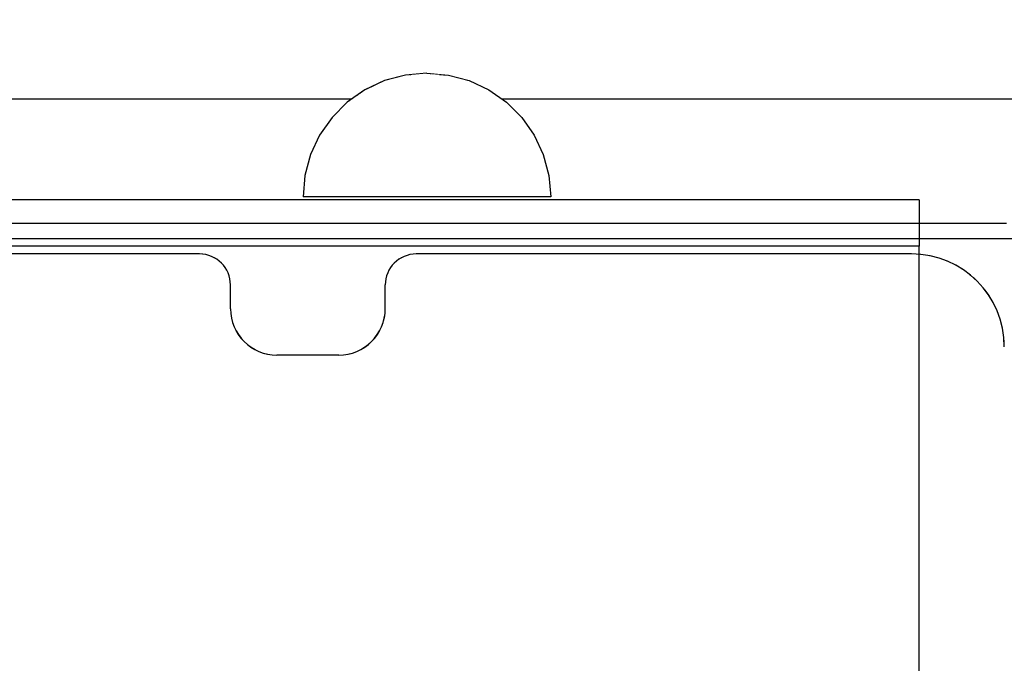
# Model space of a CAD drawing. Units: millimetres. Extents: x -131 to 5842, y -69577 to -54350.
# Drawn here: x 2735 to 2799, y -61197 to -61155 of the extents above; entities that cross this region are included whole.
import ezdxf

# ---------------------------------------------------------------- set-up
doc = ezdxf.new("R2010")
doc.units = ezdxf.units.MM
doc.header["$MEASUREMENT"] = 0
doc.set_wipeout_variables(frame=1)
doc.linetypes.add('Hidden Line', pattern=[39.122222, 28.222222, -10.9])
doc.linetypes.add('Wipeout_Contour', pattern=[1000, 0, -1000])
for name, color, linetype, lineweight in [('0_Pen_No__1', 7, 'Continuous', 30), ('A-DIMS_Pen_No__1', 7, 'Continuous', 30), ('A-NPLT_Pen_No__1', 7, 'Continuous', 30)]:
    doc.layers.add(name, color=color, linetype=linetype, lineweight=lineweight)
doc.layers.add('A-DIMS', color=7, linetype='Continuous')
doc.layers.add('A-FLOR', color=7, linetype='Continuous')
doc.layers.add('A-FLOR_Pen_No__2', color=7, linetype='Continuous', lineweight=5, true_color=0x747474)
doc.styles.add('GENERATED_STYLE_1', font='Tahoma_1.ttf')
doc.dimstyles.new('GENERATED_STYLE__1', dxfattribs={"dimtxt": 200, "dimasz": 95, "dimexe": 0.18, "dimexo": 10000, "dimgap": 0.09, "dimtad": 1, "dimtih": 1, "dimtoh": 1, "dimdec": 0, "dimzin": 0, "dimdsep": 46, "dimtxsty": 'GENERATED_STYLE_1', "dimblk": 'ARROWHEAD_6', "dimblk1": 'ARROWHEAD_6', "dimblk2": 'ARROWHEAD_6', "dimcen": 0.09, "dimclrd": 7, "dimclre": 7, "dimclrt": 7, "dimadec": 0, "dimazin": 0, "dimtfac": 1, "dimtdec": 4, "dimtmove": 0, "dimatfit": 3, "dimfxl": 1, "dimtolj": 1, "dimtzin": 0, "dimarcsym": 0})
doc.dimstyles.new('GENERATED_STYLE__2', dxfattribs={"dimtxt": 200, "dimasz": 95, "dimexe": 0.18, "dimexo": 10000, "dimgap": 0.09, "dimtad": 1, "dimdec": 0, "dimzin": 0, "dimdsep": 46, "dimtxsty": 'GENERATED_STYLE_1', "dimblk": 'ARROWHEAD_6', "dimblk1": 'ARROWHEAD_6', "dimblk2": 'ARROWHEAD_6', "dimcen": 0.09, "dimclrd": 7, "dimclre": 7, "dimclrt": 7, "dimadec": 0, "dimazin": 0, "dimtfac": 1, "dimtdec": 4, "dimtmove": 0, "dimatfit": 3, "dimfxl": 1, "dimtolj": 1, "dimtzin": 0, "dimarcsym": 0})

# ---------------------------------------------------------------- blocks, each defined once
blk = doc.blocks.new('Slab_1', base_point=(2714.925, -61170.346))
at = {"layer": 'A-FLOR_Pen_No__2', "linetype": 'Continuous', "flags": 128}
blk.add_lwpolyline([(2798.925, -61176.346, 0.414214), (2792.925, -61170.346), (2760.931, -61170.346, 0.414214), (2758.931, -61172.346), (2758.931, -61173.881, -0.414214), (2755.931, -61176.881), (2751.931, -61176.881, -0.414214), (2748.931, -61173.881), (2748.931, -61172.346, 0.414214), (2746.931, -61170.346), (2714.925, -61170.346, 0.414214)], format="xyb", dxfattribs=at)
blk = doc.blocks.new('500024_ME15_v')
at = {"layer": '0_Pen_No__1', "linetype": 'Continuous'}
for p, q in [((109.999, 0), (109.999, 110)), ((100.499, 22), (100.499, 99)), ((103.499, 22), (103.499, 99)), ((100.499, 20.09), (100.499, 22)), ((103.499, 20.09), (103.499, 22)), ((100.499, 18.238), (100.499, 20.09)), ((103.499, 18.238), (103.499, 20.09)), ((100.499, 16.5), (100.499, 18.238)), ((103.499, 16.5), (103.499, 18.238)), ((100.499, 14.929), (100.499, 16.5)), ((103.499, 14.929), (103.499, 16.5)), ((100.499, 13.574), (100.499, 14.929)), ((103.499, 13.574), (103.499, 14.929)), ((100.499, 12.474), (100.499, 13.574)), ((103.499, 12.474), (103.499, 13.574)), ((100.499, 11.663), (100.499, 12.474)), ((103.499, 11.663), (103.499, 12.474)), ((100.499, 11.167), (100.499, 11.663)), ((103.499, 11.167), (103.499, 11.663)), ((9.499, 11), (100.499, 11)), ((100.499, 11), (100.499, 11.167)), ((103.499, 11), (100.499, 11)), ((103.499, 11), (103.499, 11.167))]:
    blk.add_line(p, q, dxfattribs=at)
blk = doc.blocks.new('Semisphere 12_2')
at = {"color": 254, "linetype": 'Wipeout_Contour', "lineweight": 0, "ltscale": 24.292534}
blk.add_wipeout([(-7.878, 0), (-8, 0), (-7.878, -0.241)], dxfattribs=at)
at = {"color": 254, "linetype": 'Wipeout_Contour', "lineweight": 0, "ltscale": 24.291059}
blk.add_wipeout([(-7.878, 0.241), (-8, 0), (-7.878, 0)], dxfattribs=at)
at = {"color": 254, "linetype": 'Wipeout_Contour', "lineweight": 0, "ltscale": 24.289693}
blk.add_wipeout([(-7.878, 0.475), (-8, 0), (-7.878, 0.241)], dxfattribs=at)
at = {"color": 254, "linetype": 'Wipeout_Contour', "lineweight": 0, "ltscale": 24.318036}
blk.add_wipeout([(-7.878, 0.695), (-8, 0), (-7.878, 0.475)], dxfattribs=at)
at = {"color": 254, "linetype": 'Wipeout_Contour', "lineweight": 0, "ltscale": 24.356654}
blk.add_wipeout([(-7.878, 0.893), (-8, 0), (-7.878, 0.695)], dxfattribs=at)
at = {"color": 254, "linetype": 'Wipeout_Contour', "lineweight": 0, "ltscale": 24.400226}
blk.add_wipeout([(-7.878, 1.064), (-8, 0), (-7.878, 0.893)], dxfattribs=at)
at = {"color": 254, "linetype": 'Wipeout_Contour', "lineweight": 0, "ltscale": 24.443797}
blk.add_wipeout([(-7.878, 1.203), (-8, 0), (-7.878, 1.064)], dxfattribs=at)
at = {"color": 254, "linetype": 'Wipeout_Contour', "lineweight": 0, "ltscale": 24.482539}
blk.add_wipeout([(-7.878, 1.305), (-8, 0), (-7.878, 1.203)], dxfattribs=at)
at = {"color": 254, "linetype": 'Wipeout_Contour', "lineweight": 0, "ltscale": 24.512249}
blk.add_wipeout([(-7.878, 1.368), (-8, 0), (-7.878, 1.305)], dxfattribs=at)
at = {"color": 254, "linetype": 'Wipeout_Contour', "lineweight": 0, "ltscale": 24.529854}
blk.add_wipeout([(-7.878, 1.389), (-8, 0), (-7.878, 1.368)], dxfattribs=at)
at = {"color": 254, "linetype": 'Wipeout_Contour', "lineweight": 0, "ltscale": 24.529525}
blk.add_wipeout([(-7.878, -1.368), (-8, 0), (-7.878, -1.389)], dxfattribs=at)
at = {"color": 254, "linetype": 'Wipeout_Contour', "lineweight": 0, "ltscale": 24.511322}
blk.add_wipeout([(-7.878, -1.305), (-8, 0), (-7.878, -1.368)], dxfattribs=at)
at = {"color": 254, "linetype": 'Wipeout_Contour', "lineweight": 0, "ltscale": 24.481177}
blk.add_wipeout([(-7.878, -1.203), (-8, 0), (-7.878, -1.305)], dxfattribs=at)
at = {"color": 254, "linetype": 'Wipeout_Contour', "lineweight": 0, "ltscale": 24.442247}
blk.add_wipeout([(-7.878, -1.064), (-8, 0), (-7.878, -1.203)], dxfattribs=at)
at = {"color": 254, "linetype": 'Wipeout_Contour', "lineweight": 0, "ltscale": 24.398776}
blk.add_wipeout([(-7.878, -0.893), (-8, 0), (-7.878, -1.064)], dxfattribs=at)
at = {"color": 254, "linetype": 'Wipeout_Contour', "lineweight": 0, "ltscale": 24.355592}
blk.add_wipeout([(-7.878, -0.695), (-8, 0), (-7.878, -0.893)], dxfattribs=at)
at = {"color": 254, "linetype": 'Wipeout_Contour', "lineweight": 0, "ltscale": 32.00737}
blk.add_wipeout([(-7.518, -2.695), (-7.878, -1.368), (-7.878, -1.389), (-7.518, -2.736)], dxfattribs=at)
at = {"color": 254, "linetype": 'Wipeout_Contour', "lineweight": 0, "ltscale": 24.317603}
blk.add_wipeout([(-7.878, -0.475), (-8, 0), (-7.878, -0.695)], dxfattribs=at)
at = {"color": 254, "linetype": 'Wipeout_Contour', "lineweight": 0, "ltscale": 31.926366}
blk.add_wipeout([(-7.518, -2.571), (-7.878, -1.305), (-7.878, -1.368), (-7.518, -2.695)], dxfattribs=at)
at = {"color": 254, "linetype": 'Wipeout_Contour', "lineweight": 0, "ltscale": 24.290055}
blk.add_wipeout([(-7.878, -0.241), (-8, 0), (-7.878, -0.475)], dxfattribs=at)
at = {"color": 254, "linetype": 'Wipeout_Contour', "lineweight": 0, "ltscale": 31.786469}
blk.add_wipeout([(-7.518, -2.37), (-7.878, -1.203), (-7.878, -1.305), (-7.518, -2.571)], dxfattribs=at)
at = {"color": 254, "linetype": 'Wipeout_Contour', "lineweight": 0, "ltscale": 30.842562}
blk.add_wipeout([(-7.518, 0), (-7.878, 0), (-7.878, -0.241), (-7.518, -0.475)], dxfattribs=at)
at = {"color": 254, "linetype": 'Wipeout_Contour', "lineweight": 0, "ltscale": 31.602706}
blk.add_wipeout([(-7.518, -2.096), (-7.878, -1.064), (-7.878, -1.203), (-7.518, -2.37)], dxfattribs=at)
at = {"color": 254, "linetype": 'Wipeout_Contour', "lineweight": 0, "ltscale": 31.959609}
blk.add_wipeout([(-6.928, -3.939), (-7.518, -2.695), (-7.518, -2.736), (-6.928, -4)], dxfattribs=at)
at = {"color": 254, "linetype": 'Wipeout_Contour', "lineweight": 0, "ltscale": 30.843615}
blk.add_wipeout([(-7.878, 0.241), (-7.878, 0), (-7.518, 0), (-7.518, 0.475)], dxfattribs=at)
at = {"color": 254, "linetype": 'Wipeout_Contour', "lineweight": 0, "ltscale": 31.395878}
blk.add_wipeout([(-7.878, -0.893), (-7.878, -1.064), (-7.518, -2.096), (-7.518, -1.759)], dxfattribs=at)
at = {"color": 254, "linetype": 'Wipeout_Contour', "lineweight": 0, "ltscale": 31.767126}
blk.add_wipeout([(-6.928, -3.759), (-7.518, -2.571), (-7.518, -2.695), (-6.928, -3.939)], dxfattribs=at)
at = {"color": 254, "linetype": 'Wipeout_Contour', "lineweight": 0, "ltscale": 30.893891}
blk.add_wipeout([(-7.878, 0.475), (-7.878, 0.241), (-7.518, 0.475), (-7.518, 0.936)], dxfattribs=at)
at = {"color": 254, "linetype": 'Wipeout_Contour', "lineweight": 0, "ltscale": 31.190459}
blk.add_wipeout([(-7.518, -1.368), (-7.878, -0.695), (-7.878, -0.893), (-7.518, -1.759)], dxfattribs=at)
at = {"color": 254, "linetype": 'Wipeout_Contour', "lineweight": 0, "ltscale": 31.424254}
blk.add_wipeout([(-7.518, -2.37), (-7.518, -2.571), (-6.928, -3.759), (-6.928, -3.464)], dxfattribs=at)
at = {"color": 254, "linetype": 'Wipeout_Contour', "lineweight": 0, "ltscale": 31.02435}
blk.add_wipeout([(-7.878, 0.695), (-7.878, 0.475), (-7.518, 0.936), (-7.518, 1.368)], dxfattribs=at)
at = {"color": 254, "linetype": 'Wipeout_Contour', "lineweight": 0, "ltscale": 31.012143}
blk.add_wipeout([(-7.878, -0.475), (-7.878, -0.695), (-7.518, -1.368), (-7.518, -0.936)], dxfattribs=at)
at = {"color": 254, "linetype": 'Wipeout_Contour', "lineweight": 0, "ltscale": 30.966213}
blk.add_wipeout([(-7.518, -2.37), (-6.928, -3.464), (-6.928, -3.064), (-7.518, -2.096)], dxfattribs=at)
at = {"color": 254, "linetype": 'Wipeout_Contour', "lineweight": 0, "ltscale": 31.908387}
blk.add_wipeout([(-6.128, -5.064), (-6.928, -3.939), (-6.928, -4), (-6.128, -5.142)], dxfattribs=at)
at = {"color": 254, "linetype": 'Wipeout_Contour', "lineweight": 0, "ltscale": 31.205239}
blk.add_wipeout([(-7.878, 0.893), (-7.878, 0.695), (-7.518, 1.368), (-7.518, 1.759)], dxfattribs=at)
at = {"color": 254, "linetype": 'Wipeout_Contour', "lineweight": 0, "ltscale": 30.886153}
blk.add_wipeout([(-7.878, -0.241), (-7.878, -0.475), (-7.518, -0.936), (-7.518, -0.475)], dxfattribs=at)
at = {"color": 254, "linetype": 'Wipeout_Contour', "lineweight": 0, "ltscale": 30.44346}
blk.add_wipeout([(-6.928, -2.571), (-7.518, -1.759), (-7.518, -2.096), (-6.928, -3.064)], dxfattribs=at)
at = {"color": 254, "linetype": 'Wipeout_Contour', "lineweight": 0, "ltscale": 31.56777}
blk.add_wipeout([(-6.128, -4.832), (-6.928, -3.759), (-6.928, -3.939), (-6.128, -5.064)], dxfattribs=at)
at = {"layer": '0_Pen_No__1', "linetype": 'Continuous'}
blk.add_line((-8, 0), (-7.878, -1.389), dxfattribs=at)
at = {"color": 254, "linetype": 'Wipeout_Contour', "lineweight": 0, "ltscale": 31.411304}
blk.add_wipeout([(-7.878, 1.064), (-7.878, 0.893), (-7.518, 1.759), (-7.518, 2.096)], dxfattribs=at)
at = {"color": 254, "linetype": 'Wipeout_Contour', "lineweight": 0, "ltscale": 28.974948}
blk.add_wipeout([(-6.928, 0), (-7.518, 0), (-7.518, -0.475), (-6.928, -0.695)], dxfattribs=at)
at = {"color": 254, "linetype": 'Wipeout_Contour', "lineweight": 0, "ltscale": 29.917632}
blk.add_wipeout([(-6.928, -2), (-7.518, -1.368), (-7.518, -1.759), (-6.928, -2.571)], dxfattribs=at)
at = {"color": 254, "linetype": 'Wipeout_Contour', "lineweight": 0, "ltscale": 30.948143}
blk.add_wipeout([(-6.928, -3.464), (-6.928, -3.759), (-6.128, -4.832), (-6.128, -4.453)], dxfattribs=at)
at = {"color": 254, "linetype": 'Wipeout_Contour', "lineweight": 0, "ltscale": 31.616929}
blk.add_wipeout([(-7.518, 2.37), (-7.878, 1.203), (-7.878, 1.064), (-7.518, 2.096)], dxfattribs=at)
at = {"color": 254, "linetype": 'Wipeout_Contour', "lineweight": 0, "ltscale": 28.983687}
blk.add_wipeout([(-6.928, 0.695), (-7.518, 0.475), (-7.518, 0), (-6.928, 0)], dxfattribs=at)
at = {"color": 254, "linetype": 'Wipeout_Contour', "lineweight": 0, "ltscale": 29.455606}
blk.add_wipeout([(-6.928, -1.368), (-7.518, -0.936), (-7.518, -1.368), (-6.928, -2)], dxfattribs=at)
at = {"color": 254, "linetype": 'Wipeout_Contour', "lineweight": 0, "ltscale": 30.106842}
blk.add_wipeout([(-6.128, -3.939), (-6.928, -3.064), (-6.928, -3.464), (-6.128, -4.453)], dxfattribs=at)
at = {"color": 254, "linetype": 'Wipeout_Contour', "lineweight": 0, "ltscale": 31.859975}
blk.add_wipeout([(-6.128, -5.142), (-5.142, -6.128), (-5.142, -6.035), (-6.128, -5.064)], dxfattribs=at)
at = {"color": 254, "linetype": 'Wipeout_Contour', "lineweight": 0, "ltscale": 31.797891}
blk.add_wipeout([(-7.518, 2.571), (-7.878, 1.305), (-7.878, 1.203), (-7.518, 2.37)], dxfattribs=at)
at = {"color": 254, "linetype": 'Wipeout_Contour', "lineweight": 0, "ltscale": 29.122192}
blk.add_wipeout([(-6.928, -0.695), (-7.518, -0.475), (-7.518, -0.936), (-6.928, -1.368)], dxfattribs=at)
at = {"color": 254, "linetype": 'Wipeout_Contour', "lineweight": 0, "ltscale": 29.129882}
blk.add_wipeout([(-6.128, -3.305), (-6.928, -2.571), (-6.928, -3.064), (-6.128, -3.939)], dxfattribs=at)
at = {"color": 254, "linetype": 'Wipeout_Contour', "lineweight": 0, "ltscale": 31.351964}
blk.add_wipeout([(-5.142, -5.759), (-6.128, -4.832), (-6.128, -5.064), (-5.142, -6.035)], dxfattribs=at)
at = {"layer": '0_Pen_No__1', "linetype": 'Continuous'}
blk.add_line((-7.878, -1.389), (-7.518, -2.736), dxfattribs=at)
at = {"color": 254, "linetype": 'Wipeout_Contour', "lineweight": 0, "ltscale": 31.933756}
blk.add_wipeout([(-7.518, 2.695), (-7.878, 1.368), (-7.878, 1.305), (-7.518, 2.571)], dxfattribs=at)
at = {"color": 254, "linetype": 'Wipeout_Contour', "lineweight": 0, "ltscale": 26.248366}
blk.add_wipeout([(-6.128, 0), (-6.928, 0), (-6.928, -0.695), (-6.128, -0.893)], dxfattribs=at)
at = {"color": 254, "linetype": 'Wipeout_Contour', "lineweight": 0, "ltscale": 28.128375}
blk.add_wipeout([(-6.128, -2.571), (-6.928, -2), (-6.928, -2.571), (-6.128, -3.305)], dxfattribs=at)
at = {"color": 254, "linetype": 'Wipeout_Contour', "lineweight": 0, "ltscale": 30.411661}
blk.add_wipeout([(-6.128, -4.832), (-5.142, -5.759), (-5.142, -5.307), (-6.128, -4.453)], dxfattribs=at)
at = {"color": 254, "linetype": 'Wipeout_Contour', "lineweight": 0, "ltscale": 32.009935}
blk.add_wipeout([(-7.518, 2.736), (-7.878, 1.389), (-7.878, 1.368), (-7.518, 2.695)], dxfattribs=at)
at = {"color": 254, "linetype": 'Wipeout_Contour', "lineweight": 0, "ltscale": 27.230567}
blk.add_wipeout([(-6.928, -1.368), (-6.928, -2), (-6.128, -2.571), (-6.128, -1.759)], dxfattribs=at)
at = {"color": 254, "linetype": 'Wipeout_Contour', "lineweight": 0, "ltscale": 29.112838}
blk.add_wipeout([(-6.128, -4.453), (-5.142, -5.307), (-5.142, -4.695), (-6.128, -3.939)], dxfattribs=at)
at = {"color": 254, "linetype": 'Wipeout_Contour', "lineweight": 0, "ltscale": 31.820444}
blk.add_wipeout([(-4, -6.823), (-5.142, -6.035), (-5.142, -6.128), (-4, -6.928)], dxfattribs=at)
at = {"layer": '0_Pen_No__1', "linetype": 'Continuous'}
for p, q in [((-8, 0), (-7.878, 1.389)), ((-7.518, -2.736), (-6.928, -4))]:
    blk.add_line(p, q, dxfattribs=at)
at = {"color": 254, "linetype": 'Wipeout_Contour', "lineweight": 0, "ltscale": 29.150796}
blk.add_wipeout([(-6.928, 1.368), (-7.518, 0.936), (-7.518, 0.475), (-6.928, 0.695)], dxfattribs=at)
at = {"color": 254, "linetype": 'Wipeout_Contour', "lineweight": 0, "ltscale": 26.566867}
blk.add_wipeout([(-6.928, -0.695), (-6.928, -1.368), (-6.128, -1.759), (-6.128, -0.893)], dxfattribs=at)
at = {"color": 254, "linetype": 'Wipeout_Contour', "lineweight": 0, "ltscale": 27.572233}
blk.add_wipeout([(-6.128, -3.305), (-6.128, -3.939), (-5.142, -4.695), (-5.142, -3.939)], dxfattribs=at)
at = {"color": 254, "linetype": 'Wipeout_Contour', "lineweight": 0, "ltscale": 31.146898}
blk.add_wipeout([(-5.142, -6.035), (-4, -6.823), (-4, -6.51), (-5.142, -5.759)], dxfattribs=at)
at = {"color": 254, "linetype": 'Wipeout_Contour', "lineweight": 0, "ltscale": 29.497038}
blk.add_wipeout([(-6.928, 2), (-7.518, 1.368), (-7.518, 0.936), (-6.928, 1.368)], dxfattribs=at)
at = {"color": 254, "linetype": 'Wipeout_Contour', "lineweight": 0, "ltscale": 25.952006}
blk.add_wipeout([(-6.128, -2.571), (-6.128, -3.305), (-5.142, -3.939), (-5.142, -3.064)], dxfattribs=at)
at = {"color": 254, "linetype": 'Wipeout_Contour', "lineweight": 0, "ltscale": 29.880216}
blk.add_wipeout([(-4, -6), (-5.142, -5.307), (-5.142, -5.759), (-4, -6.51)], dxfattribs=at)
at = {"layer": '0_Pen_No__1', "linetype": 'Continuous'}
blk.add_line((-6.928, -4), (-6.128, -5.142), dxfattribs=at)
at = {"color": 254, "linetype": 'Wipeout_Contour', "lineweight": 0, "ltscale": 29.965052}
blk.add_wipeout([(-6.928, 2.571), (-7.518, 1.759), (-7.518, 1.368), (-6.928, 2)], dxfattribs=at)
at = {"color": 254, "linetype": 'Wipeout_Contour', "lineweight": 0, "ltscale": 26.272189}
blk.add_wipeout([(-6.928, 0.695), (-6.928, 0), (-6.128, 0), (-6.128, 0.893)], dxfattribs=at)
at = {"color": 254, "linetype": 'Wipeout_Contour', "lineweight": 0, "ltscale": 24.457552}
blk.add_wipeout([(-6.128, -2.571), (-5.142, -3.064), (-5.142, -2.096), (-6.128, -1.759)], dxfattribs=at)
at = {"color": 254, "linetype": 'Wipeout_Contour', "lineweight": 0, "ltscale": 28.099446}
blk.add_wipeout([(-4, -5.307), (-5.142, -4.695), (-5.142, -5.307), (-4, -6)], dxfattribs=at)
at = {"color": 254, "linetype": 'Wipeout_Contour', "lineweight": 0, "ltscale": 31.795142}
blk.add_wipeout([(-2.736, -7.403), (-4, -6.823), (-4, -6.928), (-2.736, -7.518)], dxfattribs=at)
at = {"color": 254, "linetype": 'Wipeout_Contour', "lineweight": 0, "ltscale": 30.490623}
blk.add_wipeout([(-6.928, 3.064), (-7.518, 2.096), (-7.518, 1.759), (-6.928, 2.571)], dxfattribs=at)
at = {"color": 254, "linetype": 'Wipeout_Contour', "lineweight": 0, "ltscale": 22.751311}
blk.add_wipeout([(-6.128, -0.893), (-5.142, -1.064), (-5.142, 0), (-6.128, 0)], dxfattribs=at)
at = {"color": 254, "linetype": 'Wipeout_Contour', "lineweight": 0, "ltscale": 25.935707}
blk.add_wipeout([(-5.142, -3.939), (-5.142, -4.695), (-4, -5.307), (-4, -4.453)], dxfattribs=at)
at = {"color": 254, "linetype": 'Wipeout_Contour', "lineweight": 0, "ltscale": 30.979517}
blk.add_wipeout([(-4, -6.51), (-4, -6.823), (-2.736, -7.403), (-2.736, -7.064)], dxfattribs=at)
at = {"layer": '0_Pen_No__1', "linetype": 'Continuous'}
blk.add_line((-6.128, -5.142), (-5.142, -6.128), dxfattribs=at)
at = {"color": 254, "linetype": 'Wipeout_Contour', "lineweight": 0, "ltscale": 31.007996}
blk.add_wipeout([(-7.518, 2.37), (-7.518, 2.096), (-6.928, 3.064), (-6.928, 3.464)], dxfattribs=at)
at = {"color": 254, "linetype": 'Wipeout_Contour', "lineweight": 0, "ltscale": 26.635393}
blk.add_wipeout([(-6.928, 1.368), (-6.928, 0.695), (-6.128, 0.893), (-6.128, 1.759)], dxfattribs=at)
at = {"color": 254, "linetype": 'Wipeout_Contour', "lineweight": 0, "ltscale": 23.320383}
blk.add_wipeout([(-6.128, -1.759), (-5.142, -2.096), (-5.142, -1.064), (-6.128, -0.893)], dxfattribs=at)
at = {"color": 254, "linetype": 'Wipeout_Contour', "lineweight": 0, "ltscale": 23.584482}
blk.add_wipeout([(-4, -3.464), (-5.142, -3.064), (-5.142, -3.939), (-4, -4.453)], dxfattribs=at)
at = {"color": 254, "linetype": 'Wipeout_Contour', "lineweight": 0, "ltscale": 29.423506}
blk.add_wipeout([(-2.736, -6.51), (-4, -6), (-4, -6.51), (-2.736, -7.064)], dxfattribs=at)
at = {"color": 254, "linetype": 'Wipeout_Contour', "lineweight": 0, "ltscale": 31.787817}
blk.add_wipeout([(-1.389, -7.759), (-2.736, -7.403), (-2.736, -7.518), (-1.389, -7.878)], dxfattribs=at)
at = {"color": 254, "linetype": 'Wipeout_Contour', "lineweight": 0, "ltscale": 31.456836}
blk.add_wipeout([(-7.518, 2.571), (-7.518, 2.37), (-6.928, 3.464), (-6.928, 3.759)], dxfattribs=at)
at = {"color": 254, "linetype": 'Wipeout_Contour', "lineweight": 0, "ltscale": 21.325285}
blk.add_wipeout([(-4, -2.37), (-5.142, -2.096), (-5.142, -3.064), (-4, -3.464)], dxfattribs=at)
at = {"color": 254, "linetype": 'Wipeout_Contour', "lineweight": 0, "ltscale": 27.199872}
blk.add_wipeout([(-4, -6), (-2.736, -6.51), (-2.736, -5.759), (-4, -5.307)], dxfattribs=at)
at = {"color": 254, "linetype": 'Wipeout_Contour', "lineweight": 0, "ltscale": 30.873139}
blk.add_wipeout([(-2.736, -7.064), (-2.736, -7.403), (-1.389, -7.759), (-1.389, -7.403)], dxfattribs=at)
at = {"layer": '0_Pen_No__1', "linetype": 'Continuous'}
blk.add_line((-5.142, -6.128), (-4, -6.928), dxfattribs=at)
at = {"color": 254, "linetype": 'Wipeout_Contour', "lineweight": 0, "ltscale": 31.787868}
blk.add_wipeout([(-6.928, 3.939), (-7.518, 2.695), (-7.518, 2.571), (-6.928, 3.759)], dxfattribs=at)
at = {"color": 254, "linetype": 'Wipeout_Contour', "lineweight": 0, "ltscale": 24.431839}
blk.add_wipeout([(-2.736, -4.832), (-4, -4.453), (-4, -5.307), (-2.736, -5.759)], dxfattribs=at)
at = {"color": 254, "linetype": 'Wipeout_Contour', "lineweight": 0, "ltscale": 29.105377}
blk.add_wipeout([(-1.389, -6.823), (-2.736, -6.51), (-2.736, -7.064), (-1.389, -7.403)], dxfattribs=at)
at = {"color": 254, "linetype": 'Wipeout_Contour', "lineweight": 0, "ltscale": 31.801737}
blk.add_wipeout([(0, -7.878), (-1.389, -7.759), (-1.389, -7.878), (0, -8)], dxfattribs=at)
at = {"color": 254, "linetype": 'Wipeout_Contour', "lineweight": 0, "ltscale": 31.966802}
blk.add_wipeout([(-6.928, 4), (-7.518, 2.736), (-7.518, 2.695), (-6.928, 3.939)], dxfattribs=at)
at = {"color": 254, "linetype": 'Wipeout_Contour', "lineweight": 0, "ltscale": 21.309778}
blk.add_wipeout([(-2.736, -3.759), (-4, -3.464), (-4, -4.453), (-2.736, -4.832)], dxfattribs=at)
at = {"color": 254, "linetype": 'Wipeout_Contour', "lineweight": 0, "ltscale": 26.546402}
blk.add_wipeout([(-2.736, -5.759), (-2.736, -6.51), (-1.389, -6.823), (-1.389, -6.035)], dxfattribs=at)
at = {"color": 254, "linetype": 'Wipeout_Contour', "lineweight": 0, "ltscale": 30.845558}
blk.add_wipeout([(-1.389, -7.759), (0, -7.878), (0, -7.518), (-1.389, -7.403)], dxfattribs=at)
at = {"layer": '0_Pen_No__1', "linetype": 'Continuous'}
for p, q in [((-7.878, 1.389), (-7.518, 2.736)), ((-4, -6.928), (-2.736, -7.518)), ((-1.389, -7.878), (0, -8)), ((0, -8), (0, -7.878))]:
    blk.add_line(p, q, dxfattribs=at)
at = {"color": 254, "linetype": 'Wipeout_Contour', "lineweight": 0, "ltscale": 27.325276}
blk.add_wipeout([(-6.928, 2), (-6.928, 1.368), (-6.128, 1.759), (-6.128, 2.571)], dxfattribs=at)
at = {"color": 254, "linetype": 'Wipeout_Contour', "lineweight": 0, "ltscale": 23.298357}
blk.add_wipeout([(-1.389, -5.064), (-2.736, -4.832), (-2.736, -5.759), (-1.389, -6.035)], dxfattribs=at)
at = {"color": 254, "linetype": 'Wipeout_Contour', "lineweight": 0, "ltscale": 28.973635}
blk.add_wipeout([(0, -6.928), (-1.389, -6.823), (-1.389, -7.403), (0, -7.518)], dxfattribs=at)
at = {"layer": '0_Pen_No__1', "linetype": 'Continuous'}
for p, q in [((-2.736, -7.518), (-1.389, -7.878)), ((0, -7.878), (0, -7.518))]:
    blk.add_line(p, q, dxfattribs=at)
at = {"color": 254, "linetype": 'Wipeout_Contour', "lineweight": 0, "ltscale": 28.231402}
blk.add_wipeout([(-6.128, 3.305), (-6.928, 2.571), (-6.928, 2), (-6.128, 2.571)], dxfattribs=at)
at = {"color": 254, "linetype": 'Wipeout_Contour', "lineweight": 0, "ltscale": 22.803436}
blk.add_wipeout([(-6.128, 0), (-5.142, 0), (-5.142, 1.064), (-6.128, 0.893)], dxfattribs=at)
at = {"color": 254, "linetype": 'Wipeout_Contour', "lineweight": 0, "ltscale": 26.243495}
blk.add_wipeout([(-1.389, -6.035), (-1.389, -6.823), (0, -6.928), (0, -6.128)], dxfattribs=at)
at = {"layer": '0_Pen_No__1', "linetype": 'Continuous'}
blk.add_line((0, -7.518), (0, -6.928), dxfattribs=at)
at = {"color": 254, "linetype": 'Wipeout_Contour', "lineweight": 0, "ltscale": 29.227318}
blk.add_wipeout([(-6.128, 3.939), (-6.928, 3.064), (-6.928, 2.571), (-6.128, 3.305)], dxfattribs=at)
at = {"color": 254, "linetype": 'Wipeout_Contour', "lineweight": 0, "ltscale": 23.460231}
blk.add_wipeout([(-6.128, 0.893), (-5.142, 1.064), (-5.142, 2.096), (-6.128, 1.759)], dxfattribs=at)
at = {"color": 254, "linetype": 'Wipeout_Contour', "lineweight": 0, "ltscale": 18.603428}
blk.add_wipeout([(-4, 0), (-5.142, 0), (-5.142, -1.064), (-4, -1.203)], dxfattribs=at)
at = {"color": 254, "linetype": 'Wipeout_Contour', "lineweight": 0, "ltscale": 30.189527}
blk.add_wipeout([(-6.128, 4.453), (-6.928, 3.464), (-6.928, 3.064), (-6.128, 3.939)], dxfattribs=at)
at = {"color": 254, "linetype": 'Wipeout_Contour', "lineweight": 0, "ltscale": 18.711808}
blk.add_wipeout([(-4, 1.203), (-5.142, 1.064), (-5.142, 0), (-4, 0)], dxfattribs=at)
at = {"color": 254, "linetype": 'Wipeout_Contour', "lineweight": 0, "ltscale": 19.53141}
blk.add_wipeout([(-4, -1.203), (-5.142, -1.064), (-5.142, -2.096), (-4, -2.37)], dxfattribs=at)
at = {"color": 254, "linetype": 'Wipeout_Contour', "lineweight": 0, "ltscale": 31.010678}
blk.add_wipeout([(-6.928, 3.759), (-6.928, 3.464), (-6.128, 4.453), (-6.128, 4.832)], dxfattribs=at)
at = {"color": 254, "linetype": 'Wipeout_Contour', "lineweight": 0, "ltscale": 24.638658}
blk.add_wipeout([(-6.128, 1.759), (-5.142, 2.096), (-5.142, 3.064), (-6.128, 2.571)], dxfattribs=at)
at = {"color": 254, "linetype": 'Wipeout_Contour', "lineweight": 0, "ltscale": 13.963051}
blk.add_wipeout([(-2.736, 0), (-4, 0), (-4, -1.203), (-2.736, -1.305)], dxfattribs=at)
at = {"color": 254, "linetype": 'Wipeout_Contour', "lineweight": 0, "ltscale": 18.136235}
blk.add_wipeout([(-2.736, -2.571), (-4, -2.37), (-4, -3.464), (-2.736, -3.759)], dxfattribs=at)
at = {"color": 254, "linetype": 'Wipeout_Contour', "lineweight": 0, "ltscale": 31.606996}
blk.add_wipeout([(-6.128, 5.064), (-6.928, 3.939), (-6.928, 3.759), (-6.128, 4.832)], dxfattribs=at)
at = {"color": 254, "linetype": 'Wipeout_Contour', "lineweight": 0, "ltscale": 15.427078}
blk.add_wipeout([(-2.736, -1.305), (-4, -1.203), (-4, -2.37), (-2.736, -2.571)], dxfattribs=at)
at = {"color": 254, "linetype": 'Wipeout_Contour', "lineweight": 0, "ltscale": 19.510951}
blk.add_wipeout([(-1.389, -3.939), (-2.736, -3.759), (-2.736, -4.832), (-1.389, -5.064)], dxfattribs=at)
at = {"color": 254, "linetype": 'Wipeout_Contour', "lineweight": 0, "ltscale": 31.922042}
blk.add_wipeout([(-6.128, 5.142), (-6.928, 4), (-6.928, 3.939), (-6.128, 5.064)], dxfattribs=at)
at = {"color": 254, "linetype": 'Wipeout_Contour', "lineweight": 0, "ltscale": 15.413147}
blk.add_wipeout([(-1.389, -2.695), (-2.736, -2.571), (-2.736, -3.759), (-1.389, -3.939)], dxfattribs=at)
at = {"color": 254, "linetype": 'Wipeout_Contour', "lineweight": 0, "ltscale": 22.744034}
blk.add_wipeout([(0, -5.142), (-1.389, -5.064), (-1.389, -6.035), (0, -6.128)], dxfattribs=at)
at = {"layer": '0_Pen_No__1', "linetype": 'Continuous'}
for p, q in [((-7.518, 2.736), (-6.928, 4)), ((0, -6.928), (0, -6.128))]:
    blk.add_line(p, q, dxfattribs=at)
at = {"color": 254, "linetype": 'Wipeout_Contour', "lineweight": 0, "ltscale": 26.134998}
blk.add_wipeout([(-6.128, 3.305), (-6.128, 2.571), (-5.142, 3.064), (-5.142, 3.939)], dxfattribs=at)
at = {"color": 254, "linetype": 'Wipeout_Contour', "lineweight": 0, "ltscale": 18.594808}
blk.add_wipeout([(0, -4), (-1.389, -3.939), (-1.389, -5.064), (0, -5.142)], dxfattribs=at)
at = {"layer": '0_Pen_No__1', "linetype": 'Continuous'}
blk.add_line((0, -6.128), (0, -5.142), dxfattribs=at)
at = {"color": 254, "linetype": 'Wipeout_Contour', "lineweight": 0, "ltscale": 27.733886}
blk.add_wipeout([(-6.128, 3.305), (-5.142, 3.939), (-5.142, 4.695), (-6.128, 3.939)], dxfattribs=at)
at = {"color": 254, "linetype": 'Wipeout_Contour', "lineweight": 0, "ltscale": 19.798599}
blk.add_wipeout([(-4, 2.37), (-5.142, 2.096), (-5.142, 1.064), (-4, 1.203)], dxfattribs=at)
at = {"color": 254, "linetype": 'Wipeout_Contour', "lineweight": 0, "ltscale": 29.242898}
blk.add_wipeout([(-6.128, 3.939), (-5.142, 4.695), (-5.142, 5.307), (-6.128, 4.453)], dxfattribs=at)
at = {"color": 254, "linetype": 'Wipeout_Contour', "lineweight": 0, "ltscale": 21.63439}
blk.add_wipeout([(-4, 3.464), (-5.142, 3.064), (-5.142, 2.096), (-4, 2.37)], dxfattribs=at)
at = {"color": 254, "linetype": 'Wipeout_Contour', "lineweight": 0, "ltscale": 14.197587}
blk.add_wipeout([(-2.736, 1.305), (-4, 1.203), (-4, 0), (-2.736, 0)], dxfattribs=at)
at = {"color": 254, "linetype": 'Wipeout_Contour', "lineweight": 0, "ltscale": 30.506706}
blk.add_wipeout([(-6.128, 4.453), (-5.142, 5.307), (-5.142, 5.759), (-6.128, 4.832)], dxfattribs=at)
at = {"color": 254, "linetype": 'Wipeout_Contour', "lineweight": 0, "ltscale": 15.921393}
blk.add_wipeout([(-2.736, 2.571), (-4, 2.37), (-4, 1.203), (-2.736, 1.305)], dxfattribs=at)
at = {"color": 254, "linetype": 'Wipeout_Contour', "lineweight": 0, "ltscale": 9.086729}
blk.add_wipeout([(-1.389, 0), (-2.736, 0), (-2.736, -1.305), (-1.389, -1.368)], dxfattribs=at)
at = {"color": 254, "linetype": 'Wipeout_Contour', "lineweight": 0, "ltscale": 31.410794}
blk.add_wipeout([(-5.142, 6.035), (-6.128, 5.064), (-6.128, 4.832), (-5.142, 5.759)], dxfattribs=at)
at = {"color": 254, "linetype": 'Wipeout_Contour', "lineweight": 0, "ltscale": 23.863486}
blk.add_wipeout([(-4, 4.453), (-5.142, 3.939), (-5.142, 3.064), (-4, 3.464)], dxfattribs=at)
at = {"color": 254, "linetype": 'Wipeout_Contour', "lineweight": 0, "ltscale": 9.633212}
blk.add_wipeout([(-1.389, 1.368), (-2.736, 1.305), (-2.736, 0), (-1.389, 0)], dxfattribs=at)
at = {"color": 254, "linetype": 'Wipeout_Contour', "lineweight": 0, "ltscale": 11.453238}
blk.add_wipeout([(-1.389, -1.368), (-2.736, -1.305), (-2.736, -2.571), (-1.389, -2.695)], dxfattribs=at)
at = {"color": 254, "linetype": 'Wipeout_Contour', "lineweight": 0, "ltscale": 31.880659}
blk.add_wipeout([(-6.128, 5.064), (-5.142, 6.035), (-5.142, 6.128), (-6.128, 5.142)], dxfattribs=at)
at = {"color": 254, "linetype": 'Wipeout_Contour', "lineweight": 0, "ltscale": 5.396823}
blk.add_wipeout([(0, 0), (-1.389, 0), (-1.389, -1.368), (0, -1.389)], dxfattribs=at)
at = {"color": 254, "linetype": 'Wipeout_Contour', "lineweight": 0, "ltscale": 13.954148}
blk.add_wipeout([(0, -2.736), (-1.389, -2.695), (-1.389, -3.939), (0, -4)], dxfattribs=at)
at = {"layer": '0_Pen_No__1', "linetype": 'Continuous'}
for p, q in [((-6.928, 4), (-6.128, 5.142)), ((0, -5.142), (0, -4))]:
    blk.add_line(p, q, dxfattribs=at)
at = {"color": 254, "linetype": 'Wipeout_Contour', "lineweight": 0, "ltscale": 26.160952}
blk.add_wipeout([(-5.142, 4.695), (-5.142, 3.939), (-4, 4.453), (-4, 5.307)], dxfattribs=at)
at = {"color": 254, "linetype": 'Wipeout_Contour', "lineweight": 0, "ltscale": 9.079466}
blk.add_wipeout([(0, -1.389), (-1.389, -1.368), (-1.389, -2.695), (0, -2.736)], dxfattribs=at)
at = {"layer": '0_Pen_No__1', "linetype": 'Continuous'}
for p, q in [((0, -2.736), (0, -1.389)), ((0, -4), (0, -2.736))]:
    blk.add_line(p, q, dxfattribs=at)
at = {"color": 254, "linetype": 'Wipeout_Contour', "lineweight": 0, "ltscale": 28.269834}
blk.add_wipeout([(-4, 6), (-5.142, 5.307), (-5.142, 4.695), (-4, 5.307)], dxfattribs=at)
at = {"color": 254, "linetype": 'Wipeout_Contour', "lineweight": 0, "ltscale": 18.601769}
blk.add_wipeout([(-2.736, 3.759), (-4, 3.464), (-4, 2.37), (-2.736, 2.571)], dxfattribs=at)
at = {"color": 254, "linetype": 'Wipeout_Contour', "lineweight": 0, "ltscale": 30.000562}
blk.add_wipeout([(-4, 6.51), (-5.142, 5.759), (-5.142, 5.307), (-4, 6)], dxfattribs=at)
at = {"color": 254, "linetype": 'Wipeout_Contour', "lineweight": 0, "ltscale": 21.666574}
blk.add_wipeout([(-2.736, 4.832), (-4, 4.453), (-4, 3.464), (-2.736, 3.759)], dxfattribs=at)
at = {"color": 254, "linetype": 'Wipeout_Contour', "lineweight": 0, "ltscale": 12.28137}
blk.add_wipeout([(-1.389, 2.695), (-2.736, 2.571), (-2.736, 1.305), (-1.389, 1.368)], dxfattribs=at)
at = {"color": 254, "linetype": 'Wipeout_Contour', "lineweight": 0, "ltscale": 31.220846}
blk.add_wipeout([(-5.142, 6.035), (-5.142, 5.759), (-4, 6.51), (-4, 6.823)], dxfattribs=at)
at = {"color": 254, "linetype": 'Wipeout_Contour', "lineweight": 0, "ltscale": 15.953323}
blk.add_wipeout([(-1.389, 3.939), (-2.736, 3.759), (-2.736, 2.571), (-1.389, 2.695)], dxfattribs=at)
at = {"color": 254, "linetype": 'Wipeout_Contour', "lineweight": 0, "ltscale": 5.843552}
blk.add_wipeout([(0, 1.389), (-1.389, 1.368), (-1.389, 0), (0, 0)], dxfattribs=at)
at = {"layer": '0_Pen_No__1', "linetype": 'Continuous'}
blk.add_line((0, -1.389), (0, 0), dxfattribs=at)
at = {"color": 254, "linetype": 'Wipeout_Contour', "lineweight": 0, "ltscale": 31.847024}
blk.add_wipeout([(-4, 6.928), (-5.142, 6.128), (-5.142, 6.035), (-4, 6.823)], dxfattribs=at)
at = {"color": 254, "linetype": 'Wipeout_Contour', "lineweight": 0, "ltscale": 9.652224}
blk.add_wipeout([(0, 2.736), (-1.389, 2.695), (-1.389, 1.368), (0, 1.389)], dxfattribs=at)
at = {"layer": '0_Pen_No__1', "linetype": 'Continuous'}
for p, q in [((-6.128, 5.142), (-5.142, 6.128)), ((0, 0), (0, 1.389))]:
    blk.add_line(p, q, dxfattribs=at)
at = {"color": 254, "linetype": 'Wipeout_Contour', "lineweight": 0, "ltscale": 24.690758}
blk.add_wipeout([(-2.736, 5.759), (-4, 5.307), (-4, 4.453), (-2.736, 4.832)], dxfattribs=at)
at = {"color": 254, "linetype": 'Wipeout_Contour', "lineweight": 0, "ltscale": 27.384133}
blk.add_wipeout([(-2.736, 6.51), (-4, 6), (-4, 5.307), (-2.736, 5.759)], dxfattribs=at)
at = {"color": 254, "linetype": 'Wipeout_Contour', "lineweight": 0, "ltscale": 29.550377}
blk.add_wipeout([(-2.736, 7.064), (-4, 6.51), (-4, 6), (-2.736, 6.51)], dxfattribs=at)
at = {"color": 254, "linetype": 'Wipeout_Contour', "lineweight": 0, "ltscale": 19.850863}
blk.add_wipeout([(-1.389, 5.064), (-2.736, 4.832), (-2.736, 3.759), (-1.389, 3.939)], dxfattribs=at)
at = {"color": 254, "linetype": 'Wipeout_Contour', "lineweight": 0, "ltscale": 31.058009}
blk.add_wipeout([(-4, 6.823), (-4, 6.51), (-2.736, 7.064), (-2.736, 7.403)], dxfattribs=at)
at = {"color": 254, "linetype": 'Wipeout_Contour', "lineweight": 0, "ltscale": 23.521575}
blk.add_wipeout([(-1.389, 6.035), (-2.736, 5.759), (-2.736, 4.832), (-1.389, 5.064)], dxfattribs=at)
at = {"color": 254, "linetype": 'Wipeout_Contour', "lineweight": 0, "ltscale": 14.228244}
blk.add_wipeout([(0, 4), (-1.389, 3.939), (-1.389, 2.695), (0, 2.736)], dxfattribs=at)
at = {"layer": '0_Pen_No__1', "linetype": 'Continuous'}
blk.add_line((0, 1.389), (0, 2.736), dxfattribs=at)
at = {"color": 254, "linetype": 'Wipeout_Contour', "lineweight": 0, "ltscale": 31.824669}
blk.add_wipeout([(-2.736, 7.518), (-4, 6.928), (-4, 6.823), (-2.736, 7.403)], dxfattribs=at)
at = {"color": 254, "linetype": 'Wipeout_Contour', "lineweight": 0, "ltscale": 18.7457}
blk.add_wipeout([(0, 5.142), (-1.389, 5.064), (-1.389, 3.939), (0, 4)], dxfattribs=at)
at = {"layer": '0_Pen_No__1', "linetype": 'Continuous'}
for p, q in [((-5.142, 6.128), (-4, 6.928)), ((0, 2.736), (0, 4))]:
    blk.add_line(p, q, dxfattribs=at)
at = {"color": 254, "linetype": 'Wipeout_Contour', "lineweight": 0, "ltscale": 26.698424}
blk.add_wipeout([(-2.736, 5.759), (-1.389, 6.035), (-1.389, 6.823), (-2.736, 6.51)], dxfattribs=at)
at = {"color": 254, "linetype": 'Wipeout_Contour', "lineweight": 0, "ltscale": 29.209568}
blk.add_wipeout([(-1.389, 7.403), (-2.736, 7.064), (-2.736, 6.51), (-1.389, 6.823)], dxfattribs=at)
at = {"color": 254, "linetype": 'Wipeout_Contour', "lineweight": 0, "ltscale": 22.838198}
blk.add_wipeout([(0, 6.128), (-1.389, 6.035), (-1.389, 5.064), (0, 5.142)], dxfattribs=at)
at = {"layer": '0_Pen_No__1', "linetype": 'Continuous'}
blk.add_line((0, 4), (0, 5.142), dxfattribs=at)
at = {"color": 254, "linetype": 'Wipeout_Contour', "lineweight": 0, "ltscale": 30.939877}
blk.add_wipeout([(-2.736, 7.064), (-1.389, 7.403), (-1.389, 7.759), (-2.736, 7.403)], dxfattribs=at)
at = {"color": 254, "linetype": 'Wipeout_Contour', "lineweight": 0, "ltscale": 31.815491}
blk.add_wipeout([(-1.389, 7.878), (-2.736, 7.518), (-2.736, 7.403), (-1.389, 7.759)], dxfattribs=at)
at = {"color": 254, "linetype": 'Wipeout_Contour', "lineweight": 0, "ltscale": 26.307296}
blk.add_wipeout([(-1.389, 6.823), (-1.389, 6.035), (0, 6.128), (0, 6.928)], dxfattribs=at)
at = {"layer": '0_Pen_No__1', "linetype": 'Continuous'}
for p, q in [((-4, 6.928), (-2.736, 7.518)), ((0, 5.142), (0, 6.128))]:
    blk.add_line(p, q, dxfattribs=at)
at = {"color": 254, "linetype": 'Wipeout_Contour', "lineweight": 0, "ltscale": 29.018868}
blk.add_wipeout([(0, 7.518), (-1.389, 7.403), (-1.389, 6.823), (0, 6.928)], dxfattribs=at)
at = {"layer": '0_Pen_No__1', "linetype": 'Continuous'}
blk.add_line((0, 6.128), (0, 6.928), dxfattribs=at)
at = {"color": 254, "linetype": 'Wipeout_Contour', "lineweight": 0, "ltscale": 30.877348}
blk.add_wipeout([(-1.389, 7.759), (-1.389, 7.403), (0, 7.518), (0, 7.878)], dxfattribs=at)
at = {"color": 254, "linetype": 'Wipeout_Contour', "lineweight": 0, "ltscale": 31.818745}
blk.add_wipeout([(0, 8), (-1.389, 7.878), (-1.389, 7.759), (0, 7.878)], dxfattribs=at)
at = {"layer": '0_Pen_No__1', "linetype": 'Continuous'}
for p, q in [((-2.736, 7.518), (-1.389, 7.878)), ((-1.389, 7.878), (0, 8)), ((0, 7.878), (0, 8)), ((0, 7.518), (0, 7.878)), ((0, 6.928), (0, 7.518))]:
    blk.add_line(p, q, dxfattribs=at)
blk = doc.blocks.new('mice')
at = {"layer": '0_Pen_No__1', "linetype": 'Continuous'}
for p, q in [((90.636, 1), (0, 1)), ((14.28, 0), (1.638, 0)), ((40.552, 0), (14.28, 0)), ((67.013, 0), (40.552, 0))]:
    blk.add_line(p, q, dxfattribs=at)
blk = doc.blocks.new('*D22')
at = {"layer": 'A-DIMS_Pen_No__1', "linetype": 'Continuous', "transparency": 16777216}
for p, q in [((1008.925, -61562.216), (1008.925, -61374.716)), ((2708.925, -61562.216), (2708.925, -61374.716)), ((1058.925, -61418.466), (958.925, -61518.466)), ((2658.925, -61518.466), (2758.925, -61418.466)), ((933.925, -61468.466), (1008.925, -61468.466)), ((1008.925, -61468.466), (2708.925, -61468.466)), ((2708.925, -61468.466), (2783.925, -61468.466))]:
    blk.add_line(p, q, dxfattribs=at)
at = {"layer": 'A-DIMS_Pen_No__1', "transparency": 16777216, "insert": (1516.067, -61428.466), "char_height": 200, "attachment_point": 7, "style": 'GENERATED_STYLE_1'}
blk.add_mtext('\\A1;{\\fTahoma|b0|i0|c0|p34;1\xa0700}', dxfattribs=at)
blk = doc.blocks.new('ARROWHEAD_6')
at = {"color": 0, "linetype": 'Continuous', "lineweight": 0}
for p, q in [((-0.5, -0.5), (0.5, 0.5)), ((0, 0), (-1, 0))]:
    blk.add_line(p, q, dxfattribs=at)
blk = doc.blocks.new('*D24')
at = {"layer": 'A-DIMS_Pen_No__1', "linetype": 'Continuous', "transparency": 16777216}
for p, q in [((2708.925, -58469.017), (2708.925, -58281.517)), ((3708.925, -58469.017), (3708.925, -58281.517)), ((2758.925, -58325.267), (2658.925, -58425.267)), ((3658.925, -58425.267), (3758.925, -58325.267)), ((2633.925, -58375.267), (2708.925, -58375.267)), ((2708.925, -58375.267), (3708.925, -58375.267)), ((3708.925, -58375.267), (3783.925, -58375.267))]:
    blk.add_line(p, q, dxfattribs=at)
at = {"layer": 'A-DIMS_Pen_No__1', "transparency": 16777216, "insert": (2866.067, -58335.267), "char_height": 200, "attachment_point": 7, "style": 'GENERATED_STYLE_1'}
blk.add_mtext('\\A1;{\\fTahoma|b0|i0|c0|p34;1\xa0000}', dxfattribs=at)
blk = doc.blocks.new('*D26')
at = {"layer": 'A-DIMS_Pen_No__1', "linetype": 'Continuous', "transparency": 16777216}
for p, q in [((839.708, -60260.346), (839.708, -60185.346)), ((889.708, -60310.346), (789.708, -60210.346)), ((933.458, -60260.346), (745.958, -60260.346)), ((839.708, -62170.346), (839.708, -60260.346)), ((789.708, -62120.346), (889.708, -62220.346)), ((933.458, -62170.346), (745.958, -62170.346)), ((839.708, -62245.346), (839.708, -62170.346))]:
    blk.add_line(p, q, dxfattribs=at)
at = {"layer": 'A-DIMS_Pen_No__1', "transparency": 16777216, "insert": (799.708, -61558.204), "char_height": 200, "attachment_point": 7, "rotation": 90, "style": 'GENERATED_STYLE_1'}
blk.add_mtext('\\A1;{\\fTahoma|b0|i0|c0|p34;1\xa0910}', dxfattribs=at)
blk = doc.blocks.new('*D27')
at = {"layer": 'A-DIMS_Pen_No__1', "linetype": 'Continuous', "transparency": 16777216}
for p, q in [((505.721, -58560.346), (505.721, -58485.346)), ((555.721, -58610.346), (455.721, -58510.346)), ((599.471, -58560.346), (411.971, -58560.346)), ((505.721, -63870.346), (505.721, -58560.346)), ((455.721, -63820.346), (555.721, -63920.346)), ((599.471, -63870.346), (411.971, -63870.346)), ((505.721, -63945.346), (505.721, -63870.346))]:
    blk.add_line(p, q, dxfattribs=at)
at = {"layer": 'A-DIMS_Pen_No__1', "transparency": 16777216, "insert": (465.721, -61558.204), "char_height": 200, "attachment_point": 7, "rotation": 90, "style": 'GENERATED_STYLE_1'}
blk.add_mtext('\\A1;{\\fTahoma|b0|i0|c0|p34;5\xa0310}', dxfattribs=at)

msp = doc.modelspace()

# ---------------------------------------------------------------- linework, layer by layer
at = {"layer": 'A-NPLT_Pen_No__1', "linetype": 'Hidden Line'}
for p, q in [((2748.931, -61173.881), (2748.931, -61172.346)), ((2748.931, -61173.881), (2748.931, -61172.346)), ((2758.931, -61173.881), (2758.931, -61172.346)), ((2758.931, -61173.881), (2758.931, -61172.346))]:
    msp.add_line(p, q, dxfattribs=at)
at = {"layer": 'A-NPLT_Pen_No__1', "linetype": 'Continuous'}
msp.add_line((2755.931, -61176.881), (2751.931, -61176.881), dxfattribs=at)
msp.add_line((2755.931, -61176.881), (2751.931, -61176.881), dxfattribs=at)
at = {"layer": 'A-NPLT_Pen_No__1', "linetype": 'Continuous', "flags": 128}
for points in [[(2746.931, -61170.346), (2714.925, -61170.346)], [(2746.931, -61170.346), (2714.925, -61170.346)], [(2792.925, -61170.346), (2760.931, -61170.346)], [(2792.925, -61170.346), (2760.931, -61170.346)], [(2792.925, -61170.346), (2760.931, -61170.346)], [(2792.925, -61170.346), (2760.931, -61170.346)]]:
    msp.add_lwpolyline(points, dxfattribs=at)
at = {"layer": 'A-NPLT_Pen_No__1', "linetype": 'Continuous'}
for centre, radius, start, end in [((2746.931, -61172.346), 2, 0, 90), ((2746.931, -61172.346), 2, 0, 90), ((2760.931, -61172.346), 2, 90, 180), ((2760.931, -61172.346), 2, 90, 180), ((2792.925, -61176.346), 6, 0, 90), ((2792.925, -61176.346), 6, 0, 90), ((2751.931, -61173.881), 3, 180, 270), ((2751.931, -61173.881), 3, 180, 270), ((2755.931, -61173.881), 3, 270, 0), ((2755.931, -61173.881), 3, 270, 0)]:
    msp.add_arc(centre, radius, start, end, dxfattribs=at)

# ---------------------------------------------------------------- block references
at = {"layer": '0_Pen_No__1', "linetype": 'Continuous', "zscale": 1000}
for name, p, rotation in [('500024_ME15_v', (2804.418, -61270.345), 90), ('mice', (2800.698, -61168.346), 180)]:
    msp.add_blockref(name, p, dxfattribs=dict(at, rotation=rotation))
at = {"layer": 'A-FLOR', "color": 8, "linetype": 'Continuous', "lineweight": 5, "true_color": 0x747474}
msp.add_blockref('Slab_1', (2714.925, -61170.346), dxfattribs=at)

# ---------------------------------------------------------------- next in the draw order: block references
at = {"layer": '0_Pen_No__1', "linetype": 'Continuous', "xscale": -1, "zscale": 1000, "rotation": 90}
msp.add_blockref('Semisphere 12_2', (2761.621, -61166.661), dxfattribs=at)

# ---------------------------------------------------------------- next in the draw order: dimensions: what is measured, and where the dimension line sits
at = {"layer": 'A-DIMS', "linetype": 'Continuous'}
for base, p1, p2, picture, middle in [((3708.925, -58375.267), (2708.925, -61176.346), (3708.925, -60266.346), '*D24', (3208.01, -58235.267)), ((2708.925, -61468.466), (1008.925, -60470.346), (2708.925, -61254.346), '*D22', (1858.01, -61328.466))]:
    dim = msp.add_linear_dim(base=base, p1=p1, p2=p2, dimstyle='GENERATED_STYLE__1', dxfattribs=at)
    dim.commit()
    dim.dimension.update_dxf_attribs({"geometry": picture, "text_midpoint": middle, "dimtype": 160})
for base, p1, p2, picture, middle in [((505.721, -58560.346), (2008.925, -63870.346), (2918.925, -58560.346), '*D27', (365.721, -61216.261)), ((839.708, -60260.346), (2714.925, -62170.346), (3624.925, -60260.346), '*D26', (699.708, -61216.261))]:
    dim = msp.add_linear_dim(base=base, p1=p1, p2=p2, angle=90, dimstyle='GENERATED_STYLE__2', dxfattribs=at)
    dim.commit()
    dim.dimension.update_dxf_attribs({"geometry": picture, "text_midpoint": middle, "dimtype": 160, "text_rotation": 90})

doc.saveas('drawing.dxf')
